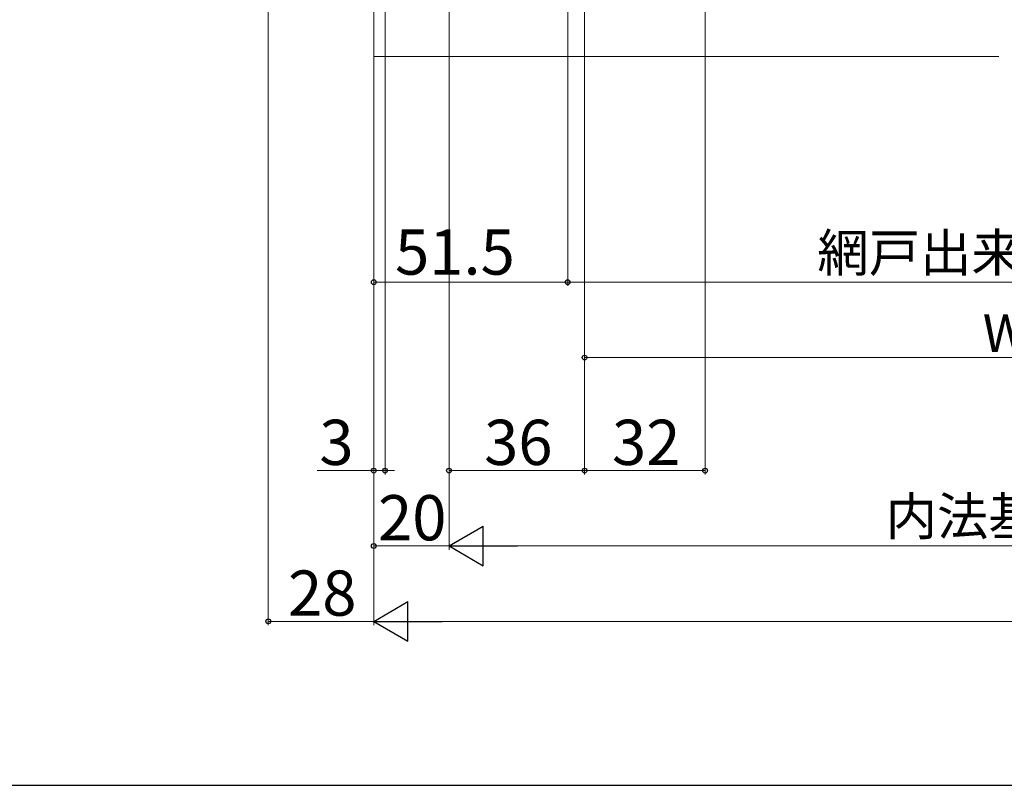
# Model space of a CAD drawing. Extents: x 0 to 1050, y 0 to 1583.
# Drawn here: x 471 to 733, y 0 to 203 of the extents above; entities that cross this region are included whole.
import ezdxf

# ---------------------------------------------------------------- set-up
doc = ezdxf.new("R2010")
doc.units = 0
doc.layers.add('YKK_D', color=6, linetype='CONTINUOUS', lineweight=13)
doc.layers.add('YSS_K', color=3, linetype='CONTINUOUS', lineweight=13)
doc.layers.add('YKK_ZWAK', color=7, linetype='CONTINUOUS')
doc.styles.add('text-b', font='txt')

msp = doc.modelspace()

# ---------------------------------------------------------------- linework, layer by layer
at = {"layer": 'YKK_D'}
for p, q in [((653.24, 337.9), (653.24, 82.5)), ((537.24, 333.9), (537.24, 42.5)), ((585.24, 308.7), (585.24, 62.5)), ((585.24, 308.7), (585.24, 62.5)), ((585.24, 308.7), (585.24, 82.5)), ((621.24, 306.9), (621.24, 82.5)), ((621.24, 306.85), (621.24, 82.5)), ((621.24, 306.4), (621.24, 112.5)), ((616.74, 304.1), (616.74, 132.5)), ((616.74, 304.1), (616.74, 132.5)), ((565.24, 292), (565.24, 62.5)), ((565.24, 292), (565.24, 42.5)), ((565.24, 292), (565.24, 42.5)), ((565.24, 292), (565.24, 132.5)), ((565.24, 291.9), (565.24, 82.5)), ((568.24, 291.9), (568.24, 82.5)), ((616.74, 133.5), (565.24, 133.5)), ((883.74, 133.5), (616.74, 133.5)), ((621.24, 113.5), (879.24, 113.5)), ((565.24, 83.5), (550.19, 83.5)), ((568.24, 83.5), (565.24, 83.5)), ((568.24, 83.5), (570.79, 83.5)), ((621.24, 83.5), (585.24, 83.5)), ((653.24, 83.5), (621.24, 83.5)), ((585.24, 63.5), (565.24, 63.5)), ((595.74, 63.5), (904.74, 63.5)), ((565.24, 43.5), (537.24, 43.5)), ((924.74, 43.5), (575.74, 43.5))]:
    msp.add_line(p, q, dxfattribs=at)
at = {"layer": 'YKK_D', "lineweight": -2}
for p, q in [((585.24, 63.5), (594.33, 68.75)), ((594.33, 58.25), (594.33, 68.75)), ((585.24, 63.5), (594.33, 58.25)), ((585.24, 63.5), (603.43, 63.5)), ((565.24, 43.5), (574.33, 48.75)), ((574.33, 38.25), (574.33, 48.75)), ((565.24, 43.5), (574.33, 38.25)), ((565.24, 43.5), (583.43, 43.5))]:
    msp.add_line(p, q, dxfattribs=at)
at = {"layer": 'YKK_D', "linetype": 'ByBlock', "lineweight": -2}
for centre in [(565.24, 133.5), (616.74, 133.5), (616.74, 133.5), (621.24, 113.5), (565.24, 83.5), (568.24, 83.5), (585.24, 83.5), (621.24, 83.5), (621.24, 83.5), (653.24, 83.5), (565.24, 63.5), (537.24, 43.5)]:
    msp.add_circle(centre, 0.637, dxfattribs=at)
at = {"layer": 'YKK_ZWAK'}
msp.add_line((0, 0), (1050, 0), dxfattribs=at)
at = {"layer": 'YSS_K', "ltscale": 1.5}
for p, q in [((565.24, 193.4), (565.24, 202.4)), ((731.25, 193.4), (565.24, 193.4))]:
    msp.add_line(p, q, dxfattribs=at)

# ---------------------------------------------------------------- texts
at = {"layer": 'YKK_D', "style": 'text-b'}
for s, height, p in [('51.5', 12, (570.9, 135.5)), ('網戸出来幅＝W－103', 10, (683.05, 136.31)), ('W－112', 10, (726.97, 115)), ('3', 12, (550.8, 85)), ('36', 12, (594.55, 85)), ('32', 12, (628.51, 85)), ('20', 12, (566.38, 65)), ('内法基準寸法w', 10, (701.18, 66.37)), ('28', 12, (542.48, 45))]:
    msp.add_text(s, height=height, dxfattribs=at).set_placement(p)

doc.saveas('drawing.dxf')
